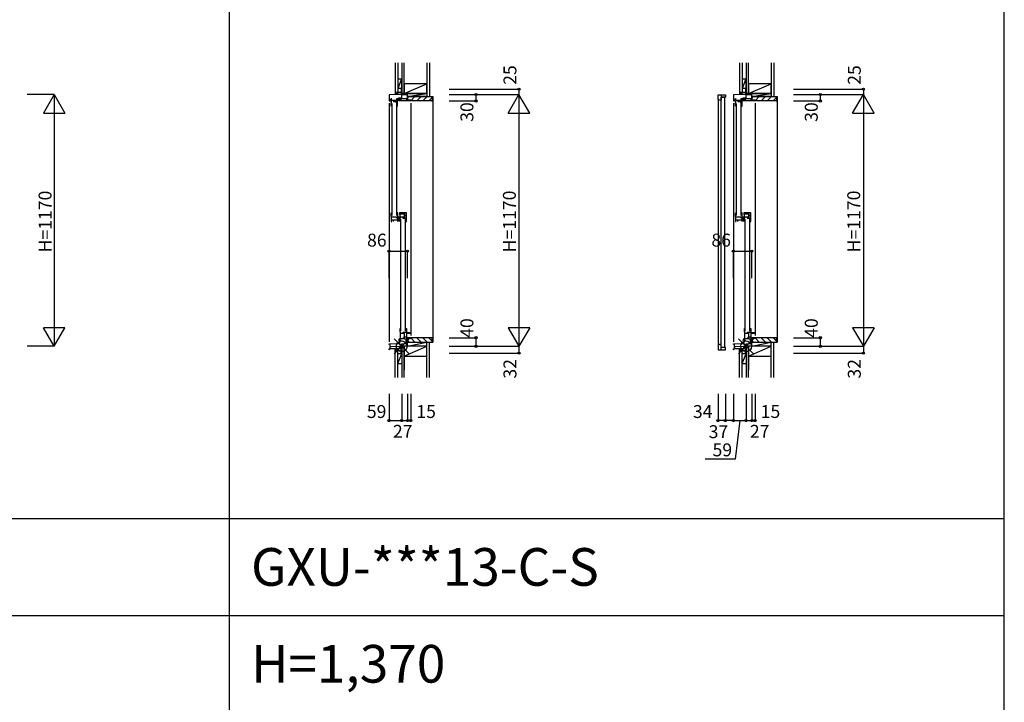
# Model space of a CAD drawing. Extents: x 0 to 27500, y 0 to 20000.
# Drawn here: x 13025 to 17600, y 6946 to 10118 of the extents above; entities that cross this region are included whole.
import ezdxf

# ---------------------------------------------------------------- set-up
doc = ezdxf.new("R2010")
doc.units = 0
doc.layers.get('0').update_dxf_attribs({"linetype": 'CONTINUOUS'})
for name, color, linetype in [('YKK_C1', 4, 'CONTINUOUS'), ('YKK_C2', 5, 'CONTINUOUS'), ('YKK_F1', 7, 'CONTINUOUS'), ('YKK_IN', 1, 'CONTINUOUS'), ('YKK_N1', 2, 'CONTINUOUS'), ('YKK_Z1', 7, 'CONTINUOUS')]:
    doc.layers.add(name, color=color, linetype=linetype)
doc.styles.add('EXTFONT', font='txt.shx', dxfattribs={"height": 60, "bigfont": 'EXTFONT'})
doc.styles.get("Standard").update_dxf_attribs({"font": 'txt.shx', "bigfont": 'bigfont.shx'})

msp = doc.modelspace()

# ---------------------------------------------------------------- linework, layer by layer
at = {"layer": 'YKK_C1'}
for p, q in [((14798, 9795), (14798, 9770)), ((14800, 9795), (14798, 9795)), ((16398, 9795), (16398, 9770)), ((16400, 9795), (16398, 9795)), ((14769.6, 9770), (14741, 9768.5)), ((14741, 9768.5), (14741, 9740)), ((14744.8, 9746), (14744.8, 9740)), ((14747.9, 9746), (14744.8, 9746)), ((14747.9, 9744.3), (14747.9, 9746)), ((14751.4, 9750), (14751.4, 9732)), ((14753.9, 9750), (14751.4, 9750)), ((14802, 9770), (14769.6, 9770)), ((14775.2, 9750), (14775.2, 9741.5)), ((14782.8, 9750), (14775.2, 9750)), ((14782.8, 9740), (14782.8, 9750)), ((14784.8, 9748.3), (14798.5, 9748.3)), ((14784.8, 9745.3), (14784.8, 9748.3)), ((14786.1, 9754.1), (14798.8, 9754.1)), ((14786.1, 9749.6), (14786.1, 9754.1)), ((14789.8, 9749.6), (14786.1, 9749.6)), ((14792.3, 9752.8), (14788.5, 9752.8)), ((14788.7, 9748.3), (14788.7, 9740)), ((14792.3, 9748.3), (14792.3, 9752.8)), ((14798.5, 9751.8), (14827, 9751.8)), ((14798.5, 9751.8), (14798.5, 9748.3)), ((14798.8, 9770), (14798.8, 9751.8)), ((14822.7, 9751.8), (14822.7, 9740)), ((14824.3, 9749.3), (14825.8, 9747.8)), ((14824.8, 9751.8), (14824.8, 9748.8)), ((14827, 9751.8), (14827, 9770)), ((16270, 9748), (16270, 9769)), ((16270, 9769), (16304, 9769)), ((16270, 9748), (16270, 8604)), ((16271, 9748), (16270, 9748)), ((16271, 9747), (16271, 9748)), ((16283.7, 9769), (16283.7, 9743)), ((16304, 9758), (16283.7, 9758)), ((16283.7, 8594.5), (16283.7, 9757.5)), ((16283.7, 9757.5), (16299.7, 9757.5)), ((16299.7, 9757.5), (16299.7, 8594.5)), ((16304, 9769), (16304, 9758)), ((16369.6, 9770), (16341, 9768.5)), ((16341, 9768.5), (16341, 9740)), ((16344.8, 9746), (16344.8, 9740)), ((16347.9, 9746), (16344.8, 9746)), ((16347.9, 9744.3), (16347.9, 9746)), ((16351.4, 9750), (16351.4, 9732)), ((16353.9, 9750), (16351.4, 9750)), ((16402, 9770), (16369.6, 9770)), ((16375.2, 9750), (16375.2, 9741.5)), ((16382.8, 9750), (16375.2, 9750)), ((16382.8, 9740), (16382.8, 9750)), ((16384.8, 9748.3), (16398.5, 9748.3)), ((16384.8, 9745.3), (16384.8, 9748.3)), ((16386.1, 9754.1), (16398.8, 9754.1)), ((16386.1, 9749.6), (16386.1, 9754.1)), ((16389.8, 9749.6), (16386.1, 9749.6)), ((16392.3, 9752.8), (16388.5, 9752.8)), ((16388.7, 9748.3), (16388.7, 9740)), ((16392.3, 9748.3), (16392.3, 9752.8)), ((16398.5, 9751.8), (16427, 9751.8)), ((16398.5, 9751.8), (16398.5, 9748.3)), ((16398.8, 9770), (16398.8, 9751.8)), ((16422.7, 9751.8), (16422.7, 9740)), ((16424.3, 9749.3), (16425.8, 9747.8)), ((16424.8, 9751.8), (16424.8, 9748.8)), ((16427, 9751.8), (16427, 9770)), ((14741, 9740), (14747.9, 9740)), ((14741, 9730), (14741, 8621)), ((14747.9, 9741.9), (14747.9, 9740)), ((14749.9, 9732), (14749.9, 9716)), ((14751.4, 9732), (14749.9, 9732)), ((14775.2, 9741.5), (14751.4, 9741.5)), ((14753.4, 9728), (14753.4, 9207.5)), ((14763.2, 9735.9), (14763.2, 9741.5)), ((14778.3, 9735.9), (14763.2, 9735.9)), ((14765.2, 9741.5), (14765.2, 9735.9)), ((14765.2, 9740), (14782.8, 9740)), ((14774, 9735.4), (14774, 9731)), ((14774, 9731), (14781.2, 9731)), ((14775, 9732.5), (14778.3, 9732.5)), ((14775.4, 9728), (14775.4, 9207.5)), ((14777.4, 9716), (14781.2, 9716)), ((14778.3, 9732.5), (14778.3, 9739.6)), ((14781.2, 9716), (14781.2, 9740)), ((14784.8, 9740), (14784.8, 9743)), ((14842, 9740), (14784.8, 9740)), ((14842, 9742.5), (14842, 9740)), ((14842, 9730), (14842, 8650)), ((16275, 9744), (16274, 9744)), ((16275, 9743), (16275, 9744)), ((16283.7, 9743), (16275, 9743)), ((16341, 9740), (16347.9, 9740)), ((16341, 9730), (16341, 8621)), ((16347.9, 9741.9), (16347.9, 9740)), ((16349.9, 9732), (16349.9, 9716)), ((16351.4, 9732), (16349.9, 9732)), ((16375.2, 9741.5), (16351.4, 9741.5)), ((16353.4, 9728), (16353.4, 9207.5)), ((16363.2, 9735.9), (16363.2, 9741.5)), ((16378.3, 9735.9), (16363.2, 9735.9)), ((16365.2, 9741.5), (16365.2, 9735.9)), ((16365.2, 9740), (16382.8, 9740)), ((16374, 9735.4), (16374, 9731)), ((16374, 9731), (16381.2, 9731)), ((16375, 9732.5), (16378.3, 9732.5)), ((16375.4, 9728), (16375.4, 9207.5)), ((16377.4, 9716), (16381.2, 9716)), ((16378.3, 9732.5), (16378.3, 9739.6)), ((16381.2, 9716), (16381.2, 9740)), ((16384.8, 9740), (16384.8, 9743)), ((16442, 9740), (16384.8, 9740)), ((16442, 9742.5), (16442, 9740)), ((16442, 9730), (16442, 8650)), ((14749.9, 9219.5), (14749.9, 9203.5)), ((14749.9, 9203.5), (14751.4, 9203.5)), ((14751.4, 9203.5), (14751.4, 9179.5)), ((14751.4, 9201.5), (14775.3, 9201.5)), ((14775.3, 9201.5), (14775.3, 9196.5)), ((14775.3, 9196.5), (14781.4, 9196.5)), ((14781.4, 9219.5), (14777.4, 9219.5)), ((14781.4, 9183.6), (14781.4, 9219.5)), ((14785.8, 9202.2), (14811.3, 9202.2)), ((14785.8, 9192.2), (14785.8, 9202.2)), ((14821.6, 9219.5), (14789, 9219.5)), ((14789, 9219.5), (14789, 9212.7)), ((14789, 9212.7), (14793.3, 9212.7)), ((14789.9, 9187.5), (14789.9, 9196.3)), ((14791.1, 9215.9), (14811.3, 9215.9)), ((14791.1, 9211.7), (14793.4, 9211.7)), ((14791.1, 9211.7), (14791.1, 9202.2)), ((14792.6, 9202.2), (14792.6, 9195.7)), ((14793.4, 9211.7), (14793.4, 9215.9)), ((14805.8, 9200.7), (14805.8, 9196)), ((14809.7, 9200.7), (14805.8, 9200.7)), ((14805.8, 9196), (14821.6, 9196)), ((14811.3, 9198.3), (14807.3, 9198.3)), ((14811.3, 9215.9), (14811.3, 9198.3)), ((14812.3, 9219.5), (14812.3, 9196)), ((14812.3, 9207.8), (14821.6, 9207.8)), ((14821.6, 9179.5), (14821.6, 9219.5)), ((16349.9, 9219.5), (16349.9, 9203.5)), ((16349.9, 9203.5), (16351.4, 9203.5)), ((16351.4, 9203.5), (16351.4, 9179.5)), ((16351.4, 9201.5), (16375.3, 9201.5)), ((16375.3, 9201.5), (16375.3, 9196.5)), ((16375.3, 9196.5), (16381.4, 9196.5)), ((16381.4, 9219.5), (16377.4, 9219.5)), ((16381.4, 9183.6), (16381.4, 9219.5)), ((16385.8, 9202.2), (16411.3, 9202.2)), ((16385.8, 9192.2), (16385.8, 9202.2)), ((16421.6, 9219.5), (16389, 9219.5)), ((16389, 9219.5), (16389, 9212.7)), ((16389, 9212.7), (16393.3, 9212.7)), ((16389.9, 9187.5), (16389.9, 9196.3)), ((16391.1, 9215.9), (16411.3, 9215.9)), ((16391.1, 9211.7), (16393.4, 9211.7)), ((16391.1, 9211.7), (16391.1, 9202.2)), ((16392.6, 9202.2), (16392.6, 9195.7)), ((16393.4, 9211.7), (16393.4, 9215.9)), ((16405.8, 9200.7), (16405.8, 9196)), ((16409.7, 9200.7), (16405.8, 9200.7)), ((16405.8, 9196), (16421.6, 9196)), ((16411.3, 9198.3), (16407.3, 9198.3)), ((16411.3, 9215.9), (16411.3, 9198.3)), ((16412.3, 9219.5), (16412.3, 9196)), ((16412.3, 9207.8), (16421.6, 9207.8)), ((16421.6, 9179.5), (16421.6, 9219.5)), ((14751.4, 9187.5), (14789.9, 9187.5)), ((14751.4, 9179.5), (14754.4, 9179.5)), ((14761.5, 9179.5), (14761.5, 9187.5)), ((14778.9, 9183.6), (14781.4, 9183.6)), ((14781.4, 9192.2), (14782.6, 9192.2)), ((14784.9, 9181.7), (14784.9, 9187.5)), ((14788, 9181.7), (14784.9, 9181.7)), ((14788, 9187.5), (14788, 9186.5)), ((14788, 9183.5), (14788, 9181.7)), ((14791.1, 9195.7), (14791.1, 9179.5)), ((14792.6, 9195.7), (14791.1, 9195.7)), ((14794.6, 9191.5), (14794.6, 8671)), ((14816.6, 9191.5), (14816.6, 8671)), ((14818.6, 9179.5), (14821.6, 9179.5)), ((16351.4, 9187.5), (16389.9, 9187.5)), ((16351.4, 9179.5), (16354.4, 9179.5)), ((16361.5, 9179.5), (16361.5, 9187.5)), ((16378.9, 9183.6), (16381.4, 9183.6)), ((16381.4, 9192.2), (16382.6, 9192.2)), ((16384.9, 9181.7), (16384.9, 9187.5)), ((16388, 9181.7), (16384.9, 9181.7)), ((16388, 9187.5), (16388, 9186.5)), ((16388, 9183.5), (16388, 9181.7)), ((16391.1, 9195.7), (16391.1, 9179.5)), ((16392.6, 9195.7), (16391.1, 9195.7)), ((16394.6, 9191.5), (16394.6, 8671)), ((16416.6, 9191.5), (16416.6, 8671)), ((16418.6, 9179.5), (16421.6, 9179.5)), ((14791.1, 8683), (14791.1, 8667)), ((14792.6, 8667), (14791.1, 8667)), ((14792.6, 8667), (14792.6, 8633.8)), ((14792.6, 8661.4), (14811.3, 8661.4)), ((14806.7, 8666.5), (14821.8, 8666.5)), ((14806.7, 8661.5), (14806.7, 8666.5)), ((14808.2, 8664.5), (14811.3, 8664.5)), ((14811.3, 8664.5), (14811.3, 8638)), ((14812.6, 8633), (14812.6, 8666.5)), ((14818.6, 8683), (14821.8, 8683)), ((14821.8, 8683), (14821.8, 8633)), ((14821.8, 8664.5), (14839.8, 8664.5)), ((14839.8, 8659.5), (14821.8, 8659.5)), ((14839.8, 8664.5), (14839.8, 8659.5)), ((16391.1, 8683), (16391.1, 8667)), ((16392.6, 8667), (16391.1, 8667)), ((16392.6, 8667), (16392.6, 8633.8)), ((16392.6, 8661.4), (16411.3, 8661.4)), ((16406.7, 8666.5), (16421.8, 8666.5)), ((16406.7, 8661.5), (16406.7, 8666.5)), ((16408.2, 8664.5), (16411.3, 8664.5)), ((16411.3, 8664.5), (16411.3, 8638)), ((16412.6, 8633), (16412.6, 8666.5)), ((16418.6, 8683), (16421.8, 8683)), ((16421.8, 8683), (16421.8, 8633)), ((16421.8, 8664.5), (16439.8, 8664.5)), ((16439.8, 8659.5), (16421.8, 8659.5)), ((16439.8, 8664.5), (16439.8, 8659.5)), ((14741, 8611), (14779.2, 8613)), ((14741, 8609), (14741, 8611)), ((14742.3, 8609), (14741, 8609)), ((14745.8, 8588.5), (14745.8, 8611.3)), ((14779.2, 8613), (14789.3, 8613)), ((14787.3, 8633.8), (14785.6, 8627.5)), ((14792.6, 8633.8), (14787.3, 8633.8)), ((14789.1, 8630), (14789.1, 8613)), ((14791.2, 8630), (14789.1, 8630)), ((14795.1, 8626.5), (14789.1, 8626.5)), ((14789.3, 8613), (14789.3, 8608)), ((14789.3, 8608), (14797.6, 8608)), ((14792.6, 8636), (14812.6, 8636)), ((14793.5, 8630), (14795.1, 8630)), ((14795.1, 8630), (14795.1, 8626.5)), ((14798.8, 8611.8), (14798.8, 8599)), ((14798.8, 8611.8), (14811.4, 8611.8)), ((14811.3, 8641), (14808.2, 8641)), ((14808.2, 8641), (14808.2, 8636)), ((14808.7, 8636), (14808.7, 8640.5)), ((14811.4, 8611.8), (14827, 8613.2)), ((14811.5, 8643.3), (14821.8, 8643.3)), ((14821.8, 8633), (14812.6, 8633)), ((14820.3, 8632.8), (14824.1, 8632.8)), ((14820.3, 8623.5), (14820.3, 8629.9)), ((14820.3, 8629.9), (14821.9, 8629.9)), ((14822.1, 8626.6), (14820.3, 8626.6)), ((14823.2, 8618.5), (14820.3, 8623.5)), ((14824.1, 8628.7), (14821.9, 8628.7)), ((14822.1, 8628.7), (14822.1, 8624.5)), ((14822.1, 8624.5), (14824.7, 8620)), ((14827, 8618.5), (14823.2, 8618.5)), ((14842, 8640), (14824.1, 8640)), ((14824.1, 8640), (14824.1, 8628.7)), ((14824.7, 8620), (14826.2, 8620)), ((14827, 8600), (14827, 8638)), ((14842, 8637.5), (14842, 8640)), ((16271, 8604), (16270, 8604)), ((16270, 8604), (16270, 8583)), ((16271, 8605), (16271, 8604)), ((16275, 8608), (16274, 8608)), ((16283.7, 8609), (16275, 8609)), ((16275, 8609), (16275, 8608)), ((16283.7, 8583), (16283.7, 8609)), ((16341, 8611), (16379.2, 8613)), ((16341, 8609), (16341, 8611)), ((16342.3, 8609), (16341, 8609)), ((16345.8, 8588.5), (16345.8, 8611.3)), ((16379.2, 8613), (16389.3, 8613)), ((16387.3, 8633.8), (16385.6, 8627.5)), ((16392.6, 8633.8), (16387.3, 8633.8)), ((16389.1, 8630), (16389.1, 8613)), ((16391.2, 8630), (16389.1, 8630)), ((16395.1, 8626.5), (16389.1, 8626.5)), ((16389.3, 8613), (16389.3, 8608)), ((16389.3, 8608), (16397.6, 8608)), ((16392.6, 8636), (16412.6, 8636)), ((16393.5, 8630), (16395.1, 8630)), ((16395.1, 8630), (16395.1, 8626.5)), ((16398.8, 8611.8), (16398.8, 8599)), ((16398.8, 8611.8), (16411.4, 8611.8)), ((16411.3, 8641), (16408.2, 8641)), ((16408.2, 8641), (16408.2, 8636)), ((16408.7, 8636), (16408.7, 8640.5)), ((16411.4, 8611.8), (16427, 8613.2)), ((16411.5, 8643.3), (16421.8, 8643.3)), ((16421.8, 8633), (16412.6, 8633)), ((16420.3, 8632.8), (16424.1, 8632.8)), ((16420.3, 8623.5), (16420.3, 8629.9)), ((16420.3, 8629.9), (16421.9, 8629.9)), ((16422.1, 8626.6), (16420.3, 8626.6)), ((16423.2, 8618.5), (16420.3, 8623.5)), ((16424.1, 8628.7), (16421.9, 8628.7)), ((16422.1, 8628.7), (16422.1, 8624.5)), ((16422.1, 8624.5), (16424.7, 8620)), ((16427, 8618.5), (16423.2, 8618.5)), ((16442, 8640), (16424.1, 8640)), ((16424.1, 8640), (16424.1, 8628.7)), ((16424.7, 8620), (16426.2, 8620)), ((16427, 8600), (16427, 8638)), ((16442, 8637.5), (16442, 8640)), ((14741, 8589), (14745.8, 8589)), ((14741, 8583), (14741, 8589)), ((14744, 8583), (14741, 8583)), ((14751.8, 8597), (14745.8, 8597)), ((14788.7, 8588.5), (14745.8, 8588.5)), ((14790, 8599), (14751.8, 8597)), ((14788.7, 8598.9), (14788.7, 8588.5)), ((14795.2, 8592.9), (14788.7, 8592.9)), ((14798.8, 8599), (14790, 8599)), ((14795.2, 8588), (14795.2, 8599)), ((14798, 8588), (14795.2, 8588)), ((14798, 8568), (14798, 8588)), ((14800, 8584.7), (14798, 8584.7)), ((14800, 8568), (14798, 8568)), ((16270, 8583), (16304, 8583)), ((16299.7, 8594.5), (16283.7, 8594.5)), ((16304, 8594), (16283.7, 8594)), ((16304, 8583), (16304, 8594)), ((16341, 8589), (16345.8, 8589)), ((16341, 8583), (16341, 8589)), ((16344, 8583), (16341, 8583)), ((16351.8, 8597), (16345.8, 8597)), ((16388.7, 8588.5), (16345.8, 8588.5)), ((16390, 8599), (16351.8, 8597)), ((16388.7, 8598.9), (16388.7, 8588.5)), ((16395.2, 8592.9), (16388.7, 8592.9)), ((16398.8, 8599), (16390, 8599)), ((16395.2, 8588), (16395.2, 8599)), ((16398, 8588), (16395.2, 8588)), ((16398, 8568), (16398, 8588)), ((16400, 8584.7), (16398, 8584.7)), ((16400, 8568), (16398, 8568))]:
    msp.add_line(p, q, dxfattribs=at)
at = {"layer": 'YKK_C1', "linetype": 'ByBlock'}
for centre, start, end in [((16271, 9744), 359.9999, 89.9996), ((16271, 8608), 270.0004, 0.0001)]:
    msp.add_arc(centre, 3, start, end, dxfattribs=at)
at = {"layer": 'YKK_C2', "linetype": 'Continuous', "ltscale": 1.5}
for p, q in [((14770, 9780), (14770, 9770)), ((14770, 9771.1), (14778.9, 9780)), ((14770, 9776.8), (14773.2, 9780)), ((14782, 9780), (14770, 9780)), ((14774.5, 9770), (14780, 9775.5)), ((14780, 9780), (14780, 9770)), ((14828, 9754.8), (14833.2, 9760)), ((14842, 9740.5), (14861.5, 9760)), ((14869.7, 9740), (14889.7, 9760)), ((14898, 9740), (14918, 9760)), ((14926.3, 9740), (14942, 9755.7)), ((14942, 9760), (14945, 9760)), ((14945, 9760), (14945, 8620)), ((16370, 9780), (16370, 9770)), ((16370, 9771.1), (16378.9, 9780)), ((16370, 9776.8), (16373.2, 9780)), ((16382, 9780), (16370, 9780)), ((16374.5, 9770), (16380, 9775.5)), ((16380, 9780), (16380, 9770)), ((16428, 9754.8), (16433.2, 9760)), ((16442, 9740.5), (16461.5, 9760)), ((16469.7, 9740), (16489.7, 9760)), ((16498, 9740), (16518, 9760)), ((16526.3, 9740), (16542, 9755.7)), ((16542, 9760), (16545, 9760)), ((16545, 9760), (16545, 8620)), ((14828, 8625.2), (14833.2, 8620)), ((14842, 8639.5), (14861.5, 8620)), ((14869.7, 8640), (14889.7, 8620)), ((14898, 8640), (14918, 8620)), ((14926.3, 8640), (14942, 8624.3)), ((14942, 8620), (14945, 8620)), ((16428, 8625.2), (16433.2, 8620)), ((16442, 8639.5), (16461.5, 8620)), ((16469.7, 8640), (16489.7, 8620)), ((16498, 8640), (16518, 8620)), ((16526.3, 8640), (16542, 8624.3)), ((16542, 8620), (16545, 8620)), ((14770, 8578.5), (14770, 8588.5)), ((14770, 8579.7), (14778.9, 8588.5)), ((14770, 8585.3), (14773.2, 8588.5)), ((14782, 8578.5), (14770, 8578.5)), ((14774.5, 8578.5), (14780, 8584)), ((14780, 8578.5), (14780, 8588.5)), ((16370, 8578.5), (16370, 8588.5)), ((16370, 8579.6), (16378.9, 8588.5)), ((16370, 8585.3), (16373.2, 8588.5)), ((16382, 8578.5), (16370, 8578.5)), ((16374.5, 8578.5), (16380, 8584)), ((16380, 8578.5), (16380, 8588.5))]:
    msp.add_line(p, q, dxfattribs=at)
at = {"layer": 'YKK_C2', "linetype": 'ByBlock', "lineweight": -2, "ltscale": 0.5}
for p, q in [((14828, 9760), (14942, 9760)), ((14828, 9745), (14828, 9760)), ((14830, 9743), (14828, 9745)), ((14942, 9760), (14942, 9742)), ((16428, 9760), (16542, 9760)), ((16428, 9745), (16428, 9760)), ((16430, 9743), (16428, 9745)), ((16542, 9760), (16542, 9742)), ((14842, 9743), (14830, 9743)), ((14842, 9740), (14842, 9743)), ((14940, 9740), (14842, 9740)), ((16442, 9743), (16430, 9743)), ((16442, 9740), (16442, 9743)), ((16540, 9740), (16442, 9740)), ((14830, 8637), (14828, 8635)), ((14828, 8635), (14828, 8620)), ((14828, 8620), (14942, 8620)), ((14842, 8637), (14830, 8637)), ((14940, 8640), (14842, 8640)), ((14842, 8640), (14842, 8637)), ((14942, 8620), (14942, 8638)), ((16430, 8637), (16428, 8635)), ((16428, 8635), (16428, 8620)), ((16428, 8620), (16542, 8620)), ((16442, 8637), (16430, 8637)), ((16540, 8640), (16442, 8640)), ((16442, 8640), (16442, 8637)), ((16542, 8620), (16542, 8638))]:
    msp.add_line(p, q, dxfattribs=at)
for centre, start, end in [((14940, 9742), 270, 360), ((16540, 9742), 270, 360), ((14940, 8638), 0, 90), ((16540, 8638), 0, 90)]:
    msp.add_arc(centre, 2, start, end, dxfattribs=at)
at = {"layer": 'YKK_F1', "color": 7}
for p, q in [((14000, 0), (14000, 19500)), ((17600, 0), (17600, 19500)), ((0, 7800), (17600, 7800)), ((0, 7350), (17600, 7350))]:
    msp.add_line(p, q, dxfattribs=at)
at = {"layer": 'YKK_IN', "linetype": 'Continuous'}
for p, q in [((14835.4, 8635.4), (14764.6, 8564.7)), ((14835.4, 8564.7), (14764.6, 8635.4)), ((16435.4, 8635.4), (16364.6, 8564.6)), ((16435.4, 8564.6), (16364.6, 8635.4))]:
    msp.add_line(p, q, dxfattribs=at)
for centre in [(14800, 8600), (16400, 8600)]:
    msp.add_circle(centre, 25, dxfattribs=at)
at = {"layer": 'YKK_N1', "linetype": 'Continuous'}
for p, q in [((15020, 9795), (15345, 9795)), ((15345, 9795), (15345, 9770)), ((16620, 9795), (16945, 9795)), ((16945, 9795), (16945, 9770)), ((13185, 9770), (13060, 9770)), ((13185, 9770), (13135, 9683.4)), ((13185, 9770), (13185, 8600)), ((13185, 9770), (13235, 9683.4)), ((15020, 9770), (15345, 9770)), ((15145, 9770), (15145, 9740)), ((15295, 9683.4), (15345, 9770)), ((15395, 9683.4), (15345, 9770)), ((15345, 9770), (15345, 8600)), ((16620, 9770), (16945, 9770)), ((16745, 9770), (16745, 9740)), ((16895, 9683.4), (16945, 9770)), ((16995, 9683.4), (16945, 9770)), ((16945, 9770), (16945, 8600)), ((15020, 9740), (15145, 9740)), ((16620, 9740), (16745, 9740)), ((13135, 9683.4), (13235, 9683.4)), ((15295, 9683.4), (15395, 9683.4)), ((16895, 9683.4), (16995, 9683.4)), ((14741, 9042), (14827, 9042)), ((14741, 8917), (14741, 9042)), ((14827, 8917), (14827, 9042)), ((16341, 9041.9), (16427, 9041.9)), ((16341, 8916.9), (16341, 9041.9)), ((16427, 8916.9), (16427, 9041.9)), ((13235, 8686.6), (13135, 8686.6)), ((13185, 8600), (13135, 8686.6)), ((13185, 8600), (13235, 8686.6)), ((15295, 8686.6), (15345, 8600)), ((15395, 8686.6), (15295, 8686.6)), ((15395, 8686.6), (15345, 8600)), ((16895, 8686.6), (16945, 8600)), ((16995, 8686.6), (16895, 8686.6)), ((16995, 8686.6), (16945, 8600)), ((15020, 8640), (15145, 8640)), ((15145, 8640), (15145, 8600)), ((16620, 8640), (16745, 8640)), ((16745, 8640), (16745, 8600)), ((13185, 8600), (13060, 8600)), ((15020, 8600), (15345, 8600)), ((15020, 8568), (15345, 8568)), ((15345, 8600), (15345, 8568)), ((16620, 8600), (16945, 8600)), ((16620, 8568), (16945, 8568)), ((16945, 8600), (16945, 8568)), ((14741, 8380), (14741, 8255)), ((14800, 8380), (14800, 8255)), ((14827, 8380), (14827, 8255)), ((14842, 8380), (14842, 8255)), ((16270, 8380), (16270, 8255)), ((16304, 8380), (16304, 8255)), ((16341, 8380), (16341, 8255)), ((16400, 8380), (16400, 8255)), ((16427, 8380), (16427, 8255)), ((16442, 8380), (16442, 8255)), ((14741, 8255), (14800, 8255)), ((14800, 8255), (14827, 8255)), ((14827, 8255), (14842, 8255)), ((16341, 8255), (16400, 8255)), ((16400, 8255), (16427, 8255)), ((16427, 8255), (16442, 8255))]:
    msp.add_line(p, q, dxfattribs=at)
at = {"layer": 'YKK_N1'}
for p, q in [((16304, 8255), (16270, 8255)), ((16341, 8255), (16304, 8255)), ((16370.5, 8255), (16349.8, 8075.4)), ((16349.8, 8075.4), (16209.5, 8075.4))]:
    msp.add_line(p, q, dxfattribs=at)
at = {"layer": 'YKK_N1', "linetype": 'Continuous'}
for centre in [(15345, 9795), (16945, 9795), (15145, 9770), (15145, 9740), (16745, 9770), (16745, 9740), (14741, 9042), (14827, 9042), (16341, 9041.9), (16427, 9041.9), (15145, 8640), (15145, 8600), (16745, 8640), (16745, 8600), (15345, 8568), (16945, 8568), (14741, 8255), (14800, 8255), (14827, 8255), (14842, 8255), (16270, 8255), (16304, 8255), (16341, 8255), (16400, 8255), (16427, 8255), (16442, 8255)]:
    msp.add_circle(centre, 5, dxfattribs=at)
at = {"layer": 'YKK_Z1', "linetype": 'Continuous', "ltscale": 1.5}
for p, q in [((14770, 9917.5), (14770, 9780)), ((14782, 9917.5), (14782, 9780)), ((14800, 9917.5), (14800, 9775)), ((14812, 9820), (14812, 9917.5)), ((14812, 9775), (14812, 9917.5)), ((14917, 9917.5), (14917, 9760)), ((14929.5, 9917.5), (14929.5, 9760)), ((16370, 9917.5), (16370, 9780)), ((16382, 9917.5), (16382, 9780)), ((16400, 9917.5), (16400, 9775)), ((16412, 9820), (16412, 9917.5)), ((16412, 9775), (16412, 9917.5)), ((16517, 9917.5), (16517, 9760)), ((16529.5, 9917.5), (16529.5, 9760)), ((14782, 9843), (14798, 9843)), ((14782, 9843), (14782, 9798)), ((14798, 9838), (14782, 9798)), ((14800, 9798), (14800, 9843)), ((16382, 9843), (16398, 9843)), ((16382, 9843), (16382, 9798)), ((16398, 9838), (16382, 9798)), ((16400, 9798), (16400, 9843)), ((14798, 9798), (14782, 9798)), ((14917, 9820), (14812, 9820)), ((14812, 9820), (14812, 9775)), ((14812, 9775), (14917, 9820)), ((14917, 9775), (14917, 9820)), ((16398, 9798), (16382, 9798)), ((16517, 9820), (16412, 9820)), ((16412, 9820), (16412, 9775)), ((16412, 9775), (16517, 9820)), ((16517, 9775), (16517, 9820)), ((14783, 9780), (14770, 9780)), ((14798, 9780), (14783, 9780)), ((14798, 9780), (14798, 9771.5)), ((14800, 9775), (14800, 9770)), ((14800, 9775), (14827, 9775)), ((14800, 9770), (14827, 9775)), ((14812, 9775), (14800, 9775)), ((14800, 9770), (14827, 9770)), ((14812, 9775), (14917, 9775)), ((14827, 9770), (14827, 9775)), ((14827, 9760), (14917, 9775)), ((14827, 9760), (14827, 9775)), ((14917, 9775), (14827, 9775)), ((14917, 9760), (14827, 9760)), ((16383, 9780), (16370, 9780)), ((16398, 9780), (16383, 9780)), ((16398, 9780), (16398, 9771.5)), ((16400, 9775), (16400, 9770)), ((16400, 9775), (16427, 9775)), ((16400, 9770), (16427, 9775)), ((16412, 9775), (16400, 9775)), ((16400, 9770), (16427, 9770)), ((16412, 9775), (16517, 9775)), ((16427, 9770), (16427, 9775)), ((16427, 9760), (16517, 9775)), ((16427, 9760), (16427, 9775)), ((16517, 9775), (16427, 9775)), ((16517, 9760), (16427, 9760)), ((14827, 8600), (14827, 8620)), ((14827, 8620), (14917, 8620)), ((14827, 8600), (14917, 8620)), ((14917, 8454.5), (14917, 8620)), ((14929.5, 8454.5), (14929.5, 8620)), ((16427, 8600), (16427, 8620)), ((16427, 8620), (16517, 8620)), ((16427, 8600), (16517, 8620)), ((16517, 8455), (16517, 8620)), ((16529.5, 8455), (16529.5, 8620)), ((14770, 8455), (14770, 8578.5)), ((14783, 8578.5), (14770, 8578.5)), ((14782, 8455), (14782, 8578.5)), ((14782, 8520), (14782, 8565)), ((14799, 8565), (14782, 8565)), ((14782, 8520), (14799, 8562.5)), ((14798, 8578.5), (14783, 8578.5)), ((14798, 8578.5), (14798, 8587)), ((14812, 8600), (14800, 8600)), ((14800, 8600), (14800, 8455)), ((14800, 8565), (14800, 8520)), ((14917, 8600), (14812, 8600)), ((14812, 8600), (14812, 8555)), ((14812, 8555), (14917, 8600)), ((14812, 8455), (14812, 8600)), ((14812, 8537.8), (14812, 8560)), ((14812, 8560), (14812, 8537.8)), ((14917, 8600), (14827, 8600)), ((16370, 8455), (16370, 8578.5)), ((16383, 8578.5), (16370, 8578.5)), ((16382, 8455), (16382, 8578.5)), ((16382, 8520), (16382, 8565)), ((16399, 8565), (16382, 8565)), ((16382, 8520), (16399, 8562.5)), ((16398, 8578.5), (16383, 8578.5)), ((16398, 8578.5), (16398, 8587)), ((16412, 8600), (16400, 8600)), ((16400, 8600), (16400, 8455)), ((16400, 8565), (16400, 8520)), ((16517, 8600), (16412, 8600)), ((16412, 8600), (16412, 8555)), ((16412, 8555), (16517, 8600)), ((16412, 8455), (16412, 8600)), ((16412, 8537.8), (16412, 8560)), ((16412, 8560), (16412, 8537.8)), ((16517, 8600), (16427, 8600)), ((14782, 8520), (14799, 8520)), ((14812, 8555), (14812, 8491.3)), ((14812, 8555), (14917, 8555)), ((16382, 8520), (16399, 8520)), ((16412, 8555), (16412, 8491.3)), ((16412, 8555), (16517, 8555))]:
    msp.add_line(p, q, dxfattribs=at)

# ---------------------------------------------------------------- texts
at = {"style": 'EXTFONT'}
for s, p in [('GXU-***13-C-S', (14100, 7487.5)), ('H=1,370', (14100, 7037.5))]:
    msp.add_text(s, height=175, dxfattribs=at).set_placement(p)
at = {"layer": 'YKK_N1', "linetype": 'Continuous'}
for s, p in [('25', (15333, 9815)), ('25', (16933, 9815)), ('30', (15133, 9643)), ('30', (16733, 9643)), ('H=1170', (15330.4, 9036.9)), ('H=1170', (16930.4, 9036.9)), ('40', (15133, 8639.5)), ('40', (16733, 8639.5)), ('32', (15333, 8450)), ('32', (16933, 8450))]:
    msp.add_text(s, height=60, rotation=90, dxfattribs=at).set_placement(p)
at = {"layer": 'YKK_N1'}
msp.add_text('H=1170', height=60, rotation=90, dxfattribs=at).set_placement((13173, 9036.5))
at = {"layer": 'YKK_N1', "linetype": 'Continuous'}
for s, p in [('86', (14639, 9063.4)), ('86', (16239, 9063.4)), ('59', (14638, 8267)), ('15', (14868, 8267)), ('34', (16153.1, 8267)), ('15', (16468, 8267)), ('27', (14759.4, 8175)), ('27', (16417.8, 8175)), ('37', (16226.4, 8173.3)), ('59', (16244.4, 8088.9))]:
    msp.add_text(s, height=60, dxfattribs=at).set_placement(p)

doc.saveas('drawing.dxf')
